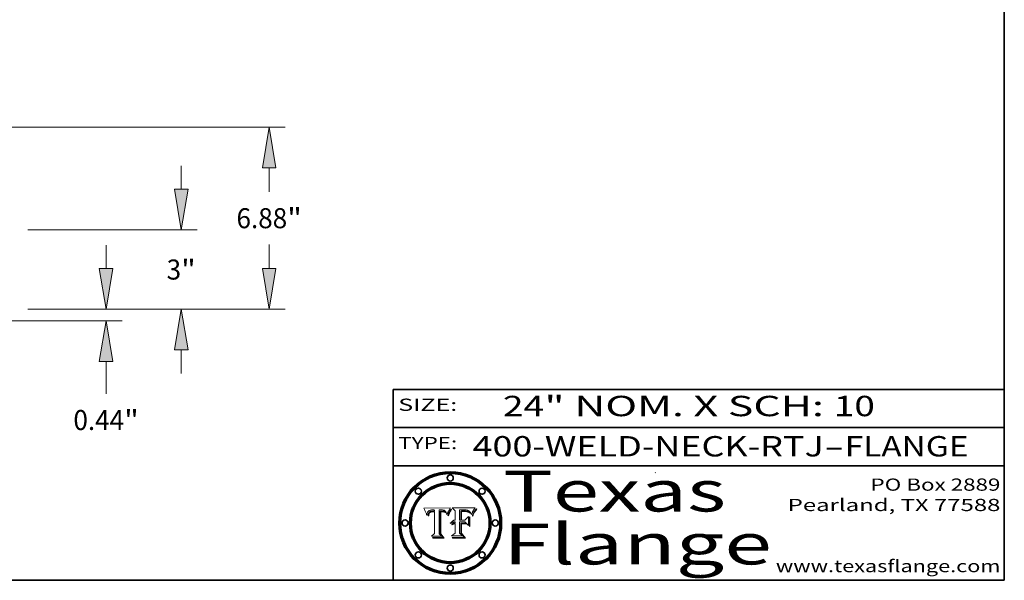
# Model space of a CAD drawing. Extents: x 0 to 10.8, y 0 to 8.2.
# Drawn here: x 5.9 to 10.8, y 0.2 to 3 of the extents above; entities that cross this region are included whole.
import ezdxf
from ezdxf.enums import TextEntityAlignment as Align

# ---------------------------------------------------------------- set-up
doc = ezdxf.new("R2010")
doc.units = 0
doc.header["$MEASUREMENT"] = 0
doc.layers.get('0').update_dxf_attribs({"lineweight": 13})
doc.layers.add('1', color=7, linetype='Continuous', lineweight=13)
doc.styles.get("Standard").update_dxf_attribs({"font": 'isocp.shx'})

# ---------------------------------------------------------------- blocks, each defined once
blk = doc.blocks.new('BLOCK1')
at = {"color": 7, "lineweight": 13, "ltscale": 0.03937}
for s, p, p2 in [('400-WELD-NECK-RTJ', (8.139206, 0.858248), (9.863589, 0.858248)), ('FLANGE', (9.966637, 0.858248), (10.574257, 0.858248)), ('-', (9.865114, 0.858248), (9.965113, 0.858248))]:
    blk.add_text(s, height=0.1, dxfattribs=at).set_placement(p, p2, align=Align.FIT)
blk = doc.blocks.new('BLOCK2')
at = {"color": 7, "lineweight": 13, "ltscale": 0.03937}
for s, p, p2 in [('" NOM. X SCH: ', (8.491692, 1.055967), (9.911503, 1.055967)), ('24', (8.288643, 1.055967), (8.490167, 1.055967)), ('10', (9.913027, 1.055967), (10.114551, 1.055967))]:
    blk.add_text(s, height=0.1, dxfattribs=at).set_placement(p, p2, align=Align.FIT)
blk = doc.blocks.new('BLOCK3')
at = {"color": 7, "lineweight": 13, "ltscale": 0.03937}
for s, p, p2 in [('PO Box 2889', (10.093103, 0.689966), (10.730818, 0.689966)), ('Pearland, TX 77588', (9.686702, 0.589966), (10.730818, 0.589966)), ('www.texasflange.com', (9.628644, 0.289966), (10.730818, 0.289966))]:
    blk.add_text(s, height=0.06, dxfattribs=at).set_placement(p, p2, align=Align.FIT)
blk = doc.blocks.new('BLOCK4')
at = {"color": 7, "lineweight": 13, "ltscale": 0.03937}
for s, p, p2 in [('Texas', (8.289209, 0.587871), (9.383692, 0.587871)), ('Flange', (8.289209, 0.327871), (9.608945, 0.327871))]:
    blk.add_text(s, height=0.2, dxfattribs=at).set_placement(p, p2, align=Align.FIT)
blk = doc.blocks.new('BLOCK5')
at = {"color": 7, "lineweight": 5, "ltscale": 0.00324}
blk.add_line((8.029831, 0.605292), (7.900255, 0.604209), dxfattribs=at)
at = {"color": 7, "lineweight": 5, "ltscale": 0.000103}
blk.add_line((7.900255, 0.604209), (7.902151, 0.600546), dxfattribs=at)
at = {"color": 7, "lineweight": 5, "ltscale": 0.0001}
blk.add_line((7.902151, 0.600546), (7.903945, 0.596951), dxfattribs=at)
at = {"color": 7, "lineweight": 5, "ltscale": 9.8e-05}
blk.add_line((7.903945, 0.596951), (7.905638, 0.593424), dxfattribs=at)
at = {"color": 7, "lineweight": 5, "ltscale": 9.5e-05}
for p, q in [((7.905638, 0.593424), (7.907229, 0.589967)), ((7.913659, 0.573722), (7.915938, 0.570681))]:
    blk.add_line(p, q, dxfattribs=at)
at = {"color": 7, "lineweight": 5, "ltscale": 9.3e-05}
blk.add_line((7.907229, 0.589967), (7.908719, 0.58658), dxfattribs=at)
at = {"color": 7, "lineweight": 5, "ltscale": 9e-05}
blk.add_line((7.908719, 0.58658), (7.910106, 0.583262), dxfattribs=at)
at = {"color": 7, "lineweight": 5, "ltscale": 8.7e-05}
blk.add_line((7.910106, 0.583262), (7.911392, 0.580013), dxfattribs=at)
at = {"color": 7, "lineweight": 5, "ltscale": 5.5e-05}
for p, q in [((7.916824, 0.578087), (7.917339, 0.580242)), ((7.951177, 0.595142), (7.953361, 0.594908)), ((7.988236, 0.595943), (7.990431, 0.595799)), ((7.922543, 0.574013), (7.922096, 0.571866))]:
    blk.add_line(p, q, dxfattribs=at)
at = {"color": 7, "lineweight": 5, "ltscale": 5.2e-05}
for p, q in [((7.917339, 0.580242), (7.917966, 0.58224)), ((7.990431, 0.595799), (7.992506, 0.595562)), ((7.923073, 0.576006), (7.922543, 0.574013)), ((8.014802, 0.574562), (8.015467, 0.576534))]:
    blk.add_line(p, q, dxfattribs=at)
at = {"color": 7, "lineweight": 5, "ltscale": 5e-05}
for p, q in [((7.917966, 0.58224), (7.918703, 0.584081)), ((7.938912, 0.589269), (7.936934, 0.588921)), ((7.94287, 0.595557), (7.944881, 0.595532)), ((8.008726, 0.584579), (8.009591, 0.582795))]:
    blk.add_line(p, q, dxfattribs=at)
at = {"color": 7, "lineweight": 5, "ltscale": 4.7e-05}
for p, q in [((7.918703, 0.584081), (7.919549, 0.585767)), ((7.936934, 0.588921), (7.935095, 0.588473)), ((7.994457, 0.595229), (7.996287, 0.5948)), ((8.007806, 0.586212), (8.008726, 0.584579)), ((8.01683, 0.580272), (8.017528, 0.582038))]:
    blk.add_line(p, q, dxfattribs=at)
at = {"color": 7, "lineweight": 5, "ltscale": 4.5e-05}
for p, q in [((7.919549, 0.585767), (7.920506, 0.587294)), ((7.935095, 0.588473), (7.933397, 0.587925)), ((7.937799, 0.586203), (7.939577, 0.586511)), ((7.996287, 0.5948), (7.997995, 0.594276)), ((7.92513, 0.573132), (7.925573, 0.574872))]:
    blk.add_line(p, q, dxfattribs=at)
at = {"color": 7, "lineweight": 5, "ltscale": 4.3e-05}
for p, q in [((7.920506, 0.587294), (7.921574, 0.588665)), ((7.92516, 0.581064), (7.924381, 0.579533)), ((7.997995, 0.594276), (7.99958, 0.593658)), ((8.018954, 0.58536), (8.019684, 0.586917))]:
    blk.add_line(p, q, dxfattribs=at)
at = {"color": 7, "lineweight": 5, "ltscale": 4.2e-05}
for p, q in [((7.921574, 0.588665), (7.922751, 0.58988)), ((7.922751, 0.58988), (7.924063, 0.590958)), ((7.933397, 0.587925), (7.931839, 0.587279)), ((7.936151, 0.585809), (7.937799, 0.586203)), ((8.00581, 0.589025), (8.006836, 0.587694)), ((8.019684, 0.586917), (8.020426, 0.588405)), ((7.925573, 0.574872), (7.926092, 0.57648))]:
    blk.add_line(p, q, dxfattribs=at)
at = {"color": 7, "lineweight": 5, "ltscale": 4.4e-05}
for p, q in [((7.924063, 0.590958), (7.92553, 0.591923)), ((8.006836, 0.587694), (8.007806, 0.586212)), ((8.018235, 0.583734), (8.018954, 0.58536)), ((8.029019, 0.60375), (8.029831, 0.605292))]:
    blk.add_line(p, q, dxfattribs=at)
at = {"color": 7, "lineweight": 5, "ltscale": 4.1e-05}
for p, q in [((7.926023, 0.582444), (7.92516, 0.581064)), ((7.99958, 0.593658), (8.001043, 0.592944))]:
    blk.add_line(p, q, dxfattribs=at)
at = {"color": 7, "lineweight": 5, "ltscale": 4.6e-05}
for p, q in [((7.92553, 0.591923), (7.927152, 0.592775)), ((8.017528, 0.582038), (8.018235, 0.583734)), ((7.924381, 0.579533), (7.923684, 0.577847))]:
    blk.add_line(p, q, dxfattribs=at)
at = {"color": 7, "lineweight": 5, "ltscale": 3.9e-05}
for p, q in [((7.926968, 0.58367), (7.926023, 0.582444)), ((8.001043, 0.592944), (8.002384, 0.592136))]:
    blk.add_line(p, q, dxfattribs=at)
at = {"color": 7, "lineweight": 5, "ltscale": 7.4e-05}
blk.add_line((7.929138, 0.585687), (7.926968, 0.58367), dxfattribs=at)
at = {"color": 7, "lineweight": 5, "ltscale": 4.8e-05}
for p, q in [((7.927152, 0.592775), (7.92893, 0.593513)), ((7.939577, 0.586511), (7.941484, 0.58673)), ((7.923684, 0.577847), (7.923073, 0.576006)), ((7.924766, 0.571259), (7.92513, 0.573132))]:
    blk.add_line(p, q, dxfattribs=at)
at = {"color": 7, "lineweight": 5, "ltscale": 6.9e-05}
for p, q in [((7.92736, 0.579297), (7.928935, 0.581582)), ((7.930843, 0.583356), (7.93324, 0.584759))]:
    blk.add_line(p, q, dxfattribs=at)
at = {"color": 7, "lineweight": 5, "ltscale": 5.1e-05}
for p, q in [((7.92893, 0.593513), (7.930864, 0.594138)), ((7.941484, 0.58673), (7.943519, 0.58686)), ((7.944881, 0.595532), (7.946936, 0.595454)), ((7.924478, 0.569252), (7.924766, 0.571259)), ((8.015467, 0.576534), (8.016143, 0.578438))]:
    blk.add_line(p, q, dxfattribs=at)
at = {"color": 7, "lineweight": 5, "ltscale": 6.5e-05}
blk.add_line((7.928935, 0.581582), (7.930843, 0.583356), dxfattribs=at)
at = {"color": 7, "lineweight": 5, "ltscale": 3.8e-05}
for p, q in [((7.930418, 0.586532), (7.929138, 0.585687)), ((7.93324, 0.584759), (7.93463, 0.585327)), ((8.002384, 0.592136), (8.003601, 0.591231)), ((8.003601, 0.591231), (8.004733, 0.590204))]:
    blk.add_line(p, q, dxfattribs=at)
at = {"color": 7, "lineweight": 5, "ltscale": 4e-05}
for p, q in [((7.931839, 0.587279), (7.930418, 0.586532)), ((7.93463, 0.585327), (7.936151, 0.585809)), ((8.004733, 0.590204), (8.00581, 0.589025)), ((8.020426, 0.588405), (8.021177, 0.589826))]:
    blk.add_line(p, q, dxfattribs=at)
at = {"color": 7, "lineweight": 5, "ltscale": 5.4e-05}
for p, q in [((7.930864, 0.594138), (7.932953, 0.594648)), ((7.943519, 0.58686), (7.945682, 0.586905)), ((7.949034, 0.595323), (7.951177, 0.595142)), ((7.924266, 0.567111), (7.924478, 0.569252)), ((8.014147, 0.572519), (8.014802, 0.574562))]:
    blk.add_line(p, q, dxfattribs=at)
at = {"color": 7, "lineweight": 5, "ltscale": 5.7e-05}
for p, q in [((7.932953, 0.594648), (7.9352, 0.595046)), ((7.943286, 0.589667), (7.941029, 0.589518)), ((8.012525, 0.574142), (8.014147, 0.572519))]:
    blk.add_line(p, q, dxfattribs=at)
at = {"color": 7, "lineweight": 5, "ltscale": 6e-05}
for p, q in [((7.9352, 0.595046), (7.9376, 0.595331)), ((7.945682, 0.589716), (7.943286, 0.589667))]:
    blk.add_line(p, q, dxfattribs=at)
at = {"color": 7, "lineweight": 5, "ltscale": 6.4e-05}
blk.add_line((7.9376, 0.595331), (7.940158, 0.5955), dxfattribs=at)
at = {"color": 7, "lineweight": 5, "ltscale": 5.3e-05}
for p, q in [((7.941029, 0.589518), (7.938912, 0.589269)), ((7.946936, 0.595454), (7.949034, 0.595323)), ((8.009591, 0.582795), (8.010404, 0.580859))]:
    blk.add_line(p, q, dxfattribs=at)
at = {"color": 7, "lineweight": 5, "ltscale": 6.8e-05}
blk.add_line((7.940158, 0.5955), (7.94287, 0.595557), dxfattribs=at)
at = {"color": 7, "lineweight": 5, "ltscale": 0.000162}
blk.add_line((7.952171, 0.589608), (7.945682, 0.589716), dxfattribs=at)
at = {"color": 7, "lineweight": 5, "ltscale": 0.000192}
blk.add_line((7.945682, 0.586905), (7.953361, 0.586796), dxfattribs=at)
at = {"color": 7, "lineweight": 5, "ltscale": 0.000136}
blk.add_line((7.953361, 0.594908), (7.952171, 0.589608), dxfattribs=at)
at = {"color": 7, "lineweight": 5, "ltscale": 0.00269}
blk.add_line((7.953361, 0.586796), (7.953361, 0.479178), dxfattribs=at)
at = {"color": 7, "lineweight": 5, "ltscale": 0.002931}
blk.add_line((7.974885, 0.478313), (7.976183, 0.595557), dxfattribs=at)
at = {"color": 7, "lineweight": 5, "ltscale": 4.9e-05}
for p, q in [((7.976183, 0.595557), (7.97813, 0.595713)), ((7.97813, 0.595713), (7.980077, 0.595835)), ((7.980077, 0.595835), (7.982024, 0.59592)), ((7.982024, 0.59592), (7.983971, 0.595973)), ((7.983971, 0.595973), (7.985918, 0.595991)), ((7.992506, 0.595562), (7.994457, 0.595229)), ((8.016143, 0.578438), (8.01683, 0.580272))]:
    blk.add_line(p, q, dxfattribs=at)
at = {"color": 7, "lineweight": 5, "ltscale": 5.8e-05}
for p, q in [((7.985918, 0.595991), (7.988236, 0.595943)), ((7.922096, 0.571866), (7.921734, 0.569565))]:
    blk.add_line(p, q, dxfattribs=at)
at = {"color": 7, "lineweight": 5, "ltscale": 5.6e-05}
blk.add_line((8.010404, 0.580859), (8.011163, 0.578771), dxfattribs=at)
at = {"color": 7, "lineweight": 5, "ltscale": 0.0004}
blk.add_line((8.021177, 0.589826), (8.029019, 0.60375), dxfattribs=at)
at = {"color": 7, "lineweight": 5, "ltscale": 8.5e-05}
blk.add_line((7.911392, 0.580013), (7.912577, 0.576833), dxfattribs=at)
at = {"color": 7, "lineweight": 5, "ltscale": 8.2e-05}
blk.add_line((7.912577, 0.576833), (7.913659, 0.573722), dxfattribs=at)
at = {"color": 7, "lineweight": 5, "ltscale": 6.6e-05}
blk.add_line((7.915938, 0.570681), (7.916123, 0.573306), dxfattribs=at)
at = {"color": 7, "lineweight": 5, "ltscale": 6.2e-05}
for p, q in [((7.916123, 0.573306), (7.916418, 0.575775)), ((7.921734, 0.569565), (7.921454, 0.567111)), ((8.011871, 0.576531), (8.012525, 0.574142))]:
    blk.add_line(p, q, dxfattribs=at)
at = {"color": 7, "lineweight": 5, "ltscale": 5.9e-05}
for p, q in [((7.916418, 0.575775), (7.916824, 0.578087)), ((8.011163, 0.578771), (8.011871, 0.576531))]:
    blk.add_line(p, q, dxfattribs=at)
at = {"color": 7, "lineweight": 5, "ltscale": 7e-05}
blk.add_line((7.921454, 0.567111), (7.924266, 0.567111), dxfattribs=at)
at = {"color": 7, "lineweight": 5, "ltscale": 7.7e-05}
blk.add_line((7.926092, 0.57648), (7.92736, 0.579297), dxfattribs=at)
at = {"color": 7, "lineweight": 5, "ltscale": 0.000493}
blk.add_line((7.953361, 0.479178), (7.93822, 0.466523), dxfattribs=at)
at = {"color": 7, "lineweight": 5, "ltscale": 0.001236}
blk.add_line((7.93822, 0.466523), (7.987647, 0.466523), dxfattribs=at)
at = {"color": 7, "lineweight": 5, "ltscale": 0.000434}
blk.add_line((7.987647, 0.466523), (7.974885, 0.478313), dxfattribs=at)
blk = doc.blocks.new('BLOCK6')
at = {"color": 7, "lineweight": 5, "ltscale": 0.000505}
blk.add_line((8.03978, 0.605292), (8.054382, 0.591339), dxfattribs=at)
at = {"color": 7, "lineweight": 5, "ltscale": 0.002807}
blk.add_line((8.152051, 0.605292), (8.03978, 0.605292), dxfattribs=at)
at = {"color": 7, "lineweight": 5, "ltscale": 0.001141}
blk.add_line((8.054382, 0.591339), (8.054382, 0.545696), dxfattribs=at)
at = {"color": 7, "lineweight": 5, "ltscale": 0.001265}
blk.add_line((8.076014, 0.545696), (8.076014, 0.596315), dxfattribs=at)
at = {"color": 7, "lineweight": 5, "ltscale": 0.0001}
blk.add_line((8.076014, 0.596315), (8.080016, 0.596207), dxfattribs=at)
at = {"color": 7, "lineweight": 5, "ltscale": 0.000262}
blk.add_line((8.080016, 0.596207), (8.090507, 0.596099), dxfattribs=at)
at = {"color": 7, "lineweight": 5, "ltscale": 7.8e-05}
for p, q in [((8.085749, 0.590474), (8.082612, 0.590366)), ((8.117954, 0.587933), (8.115029, 0.588965))]:
    blk.add_line(p, q, dxfattribs=at)
at = {"color": 7, "lineweight": 5, "ltscale": 0.001117}
blk.add_line((8.082612, 0.590366), (8.082612, 0.545696), dxfattribs=at)
at = {"color": 7, "lineweight": 5, "ltscale": 6.7e-05}
for p, q in [((8.085316, 0.587445), (8.087994, 0.58764)), ((8.120915, 0.584246), (8.123219, 0.582873)), ((8.036938, 0.537626), (8.03538, 0.535451)), ((8.043013, 0.542615), (8.040755, 0.541208))]:
    blk.add_line(p, q, dxfattribs=at)
at = {"color": 7, "lineweight": 5, "ltscale": 0.001044}
blk.add_line((8.085316, 0.545696), (8.085316, 0.587445), dxfattribs=at)
at = {"color": 7, "lineweight": 5, "ltscale": 6.8e-05}
for p, q in [((8.088465, 0.590591), (8.085749, 0.590474)), ((8.122807, 0.58518), (8.120546, 0.586671))]:
    blk.add_line(p, q, dxfattribs=at)
at = {"color": 7, "lineweight": 5, "ltscale": 6.3e-05}
for p, q in [((8.087994, 0.58764), (8.090491, 0.587792)), ((8.09689, 0.587987), (8.099417, 0.587969)), ((8.126338, 0.581511), (8.124737, 0.583461)), ((8.127607, 0.579333), (8.126338, 0.581511))]:
    blk.add_line(p, q, dxfattribs=at)
at = {"color": 7, "lineweight": 5, "ltscale": 7e-05}
for p, q in [((8.091251, 0.590682), (8.088465, 0.590591)), ((8.130044, 0.580736), (8.131463, 0.578313))]:
    blk.add_line(p, q, dxfattribs=at)
at = {"color": 7, "lineweight": 5, "ltscale": 5.8e-05}
for p, q in [((8.090491, 0.587792), (8.092805, 0.5879)), ((8.110827, 0.595125), (8.113085, 0.594648)), ((8.134311, 0.572844), (8.135177, 0.575007))]:
    blk.add_line(p, q, dxfattribs=at)
at = {"color": 7, "lineweight": 5, "ltscale": 0.000154}
blk.add_line((8.090507, 0.596099), (8.096672, 0.596207), dxfattribs=at)
at = {"color": 7, "lineweight": 5, "ltscale": 7.1e-05}
for p, q in [((8.094107, 0.590747), (8.091251, 0.590682)), ((8.102909, 0.596033), (8.10574, 0.595817)), ((8.113329, 0.586844), (8.116087, 0.586202)), ((8.140617, 0.587735), (8.14189, 0.590261))]:
    blk.add_line(p, q, dxfattribs=at)
at = {"color": 7, "lineweight": 5, "ltscale": 5.3e-05}
for p, q in [((8.092805, 0.5879), (8.094938, 0.587964)), ((8.104068, 0.587826), (8.106191, 0.5877)), ((8.124398, 0.58835), (8.125804, 0.586758)), ((8.136889, 0.57926), (8.137697, 0.581201))]:
    blk.add_line(p, q, dxfattribs=at)
at = {"color": 7, "lineweight": 5, "ltscale": 7.3e-05}
blk.add_line((8.097032, 0.590786), (8.094107, 0.590747), dxfattribs=at)
at = {"color": 7, "lineweight": 5, "ltscale": 4.9e-05}
for p, q in [((8.094938, 0.587964), (8.09689, 0.587987)), ((8.122994, 0.589734), (8.124398, 0.58835)), ((8.137697, 0.581201), (8.138474, 0.583019)), ((8.148372, 0.600311), (8.149522, 0.601895)), ((8.038381, 0.532799), (8.04004, 0.533868)), ((8.047222, 0.536498), (8.049152, 0.536744)), ((8.052347, 0.531458), (8.050394, 0.531249))]:
    blk.add_line(p, q, dxfattribs=at)
at = {"color": 7, "lineweight": 5, "ltscale": 8e-05}
for p, q in [((8.096672, 0.596207), (8.099887, 0.596163)), ((8.054382, 0.545696), (8.051189, 0.545309))]:
    blk.add_line(p, q, dxfattribs=at)
at = {"color": 7, "lineweight": 5, "ltscale": 7.5e-05}
for p, q in [((8.100026, 0.590798), (8.097032, 0.590786)), ((8.131463, 0.578313), (8.132887, 0.575682))]:
    blk.add_line(p, q, dxfattribs=at)
at = {"color": 7, "lineweight": 5, "ltscale": 6e-05}
blk.add_line((8.099417, 0.587969), (8.101811, 0.587915), dxfattribs=at)
at = {"color": 7, "lineweight": 5, "ltscale": 7.6e-05}
for p, q in [((8.099887, 0.596163), (8.102909, 0.596033)), ((8.051189, 0.545309), (8.048231, 0.544665))]:
    blk.add_line(p, q, dxfattribs=at)
at = {"color": 7, "lineweight": 5, "ltscale": 0.000106}
blk.add_line((8.104273, 0.590684), (8.100026, 0.590798), dxfattribs=at)
at = {"color": 7, "lineweight": 5, "ltscale": 5.6e-05}
for p, q in [((8.101811, 0.587915), (8.104068, 0.587826)), ((8.136049, 0.577196), (8.136889, 0.57926))]:
    blk.add_line(p, q, dxfattribs=at)
at = {"color": 7, "lineweight": 5, "ltscale": 9.8e-05}
blk.add_line((8.108189, 0.59034), (8.104273, 0.590684), dxfattribs=at)
at = {"color": 7, "lineweight": 5, "ltscale": 6.6e-05}
for p, q in [((8.10574, 0.595817), (8.108379, 0.595514)), ((8.118538, 0.585356), (8.120915, 0.584246)), ((8.128628, 0.582951), (8.130044, 0.580736)), ((8.03873, 0.539544), (8.036938, 0.537626)), ((8.040755, 0.541208), (8.03873, 0.539544))]:
    blk.add_line(p, q, dxfattribs=at)
at = {"color": 7, "lineweight": 5, "ltscale": 5e-05}
for p, q in [((8.106191, 0.5877), (8.108179, 0.58754)), ((8.11515, 0.594086), (8.117024, 0.593438)), ((8.049152, 0.536744), (8.051138, 0.536826))]:
    blk.add_line(p, q, dxfattribs=at)
at = {"color": 7, "lineweight": 5, "ltscale": 4.7e-05}
for p, q in [((8.108179, 0.58754), (8.110031, 0.587343)), ((8.032967, 0.530337), (8.033725, 0.528606))]:
    blk.add_line(p, q, dxfattribs=at)
at = {"color": 7, "lineweight": 5, "ltscale": 9.1e-05}
blk.add_line((8.111775, 0.589767), (8.108189, 0.59034), dxfattribs=at)
at = {"color": 7, "lineweight": 5, "ltscale": 6.2e-05}
blk.add_line((8.108379, 0.595514), (8.110827, 0.595125), dxfattribs=at)
at = {"color": 7, "lineweight": 5, "ltscale": 4.3e-05}
for p, q in [((8.110031, 0.587343), (8.111747, 0.587112)), ((8.118707, 0.592701), (8.120198, 0.591881)), ((8.120198, 0.591881), (8.121594, 0.59091)), ((8.13922, 0.584714), (8.139935, 0.586286))]:
    blk.add_line(p, q, dxfattribs=at)
at = {"color": 7, "lineweight": 5, "ltscale": 4e-05}
for p, q in [((8.111747, 0.587112), (8.113329, 0.586844)), ((8.139935, 0.586286), (8.140617, 0.587735)), ((8.052773, 0.536748), (8.054382, 0.53661)), ((8.045129, 0.526349), (8.046567, 0.527039)), ((8.046567, 0.527039), (8.048048, 0.527603)), ((8.048048, 0.527603), (8.049571, 0.528042)), ((8.049571, 0.528042), (8.051134, 0.528356)), ((8.051134, 0.528356), (8.052737, 0.528543))]:
    blk.add_line(p, q, dxfattribs=at)
at = {"color": 7, "lineweight": 5, "ltscale": 8.4e-05}
blk.add_line((8.115029, 0.588965), (8.111775, 0.589767), dxfattribs=at)
at = {"color": 7, "lineweight": 5, "ltscale": 5.4e-05}
for p, q in [((8.113085, 0.594648), (8.11515, 0.594086)), ((8.150747, 0.603555), (8.152051, 0.605292)), ((8.033725, 0.528606), (8.035222, 0.530168))]:
    blk.add_line(p, q, dxfattribs=at)
at = {"color": 7, "lineweight": 5, "ltscale": 6.5e-05}
for p, q in [((8.116087, 0.586202), (8.118538, 0.585356)), ((8.124737, 0.583461), (8.122807, 0.58518))]:
    blk.add_line(p, q, dxfattribs=at)
at = {"color": 7, "lineweight": 5, "ltscale": 4.6e-05}
for p, q in [((8.117024, 0.593438), (8.118707, 0.592701)), ((8.121594, 0.59091), (8.122994, 0.589734)), ((8.138474, 0.583019), (8.13922, 0.584714)), ((8.1473, 0.598802), (8.148372, 0.600311)), ((8.039021, 0.52592), (8.037725, 0.524604)), ((8.048522, 0.530904), (8.046733, 0.53042))]:
    blk.add_line(p, q, dxfattribs=at)
at = {"color": 7, "lineweight": 5, "ltscale": 7.2e-05}
for p, q in [((8.120546, 0.586671), (8.117954, 0.587933)), ((8.125449, 0.581235), (8.127607, 0.579333)), ((8.034058, 0.533022), (8.032967, 0.530337)), ((8.048231, 0.544665), (8.045504, 0.543768))]:
    blk.add_line(p, q, dxfattribs=at)
at = {"color": 7, "lineweight": 5, "ltscale": 6.9e-05}
for p, q in [((8.123219, 0.582873), (8.125449, 0.581235)), ((8.143089, 0.592394), (8.144543, 0.594729)), ((8.03538, 0.535451), (8.034058, 0.533022)), ((8.045504, 0.543768), (8.043013, 0.542615))]:
    blk.add_line(p, q, dxfattribs=at)
at = {"color": 7, "lineweight": 5, "ltscale": 5.7e-05}
blk.add_line((8.125804, 0.586758), (8.127215, 0.584958), dxfattribs=at)
at = {"color": 7, "lineweight": 5, "ltscale": 6.1e-05}
for p, q in [((8.127215, 0.584958), (8.128628, 0.582951)), ((8.14189, 0.590261), (8.143089, 0.592394))]:
    blk.add_line(p, q, dxfattribs=at)
at = {"color": 7, "lineweight": 5, "ltscale": 3.8e-05}
blk.add_line((8.144543, 0.594729), (8.145386, 0.596012), dxfattribs=at)
at = {"color": 7, "lineweight": 5, "ltscale": 4.1e-05}
for p, q in [((8.145386, 0.596012), (8.146304, 0.597369)), ((8.051138, 0.536826), (8.052773, 0.536748)), ((8.042372, 0.524592), (8.04373, 0.525533)), ((8.04373, 0.525533), (8.045129, 0.526349)), ((8.052737, 0.528543), (8.054382, 0.528606))]:
    blk.add_line(p, q, dxfattribs=at)
at = {"color": 7, "lineweight": 5, "ltscale": 4.4e-05}
for p, q in [((8.146304, 0.597369), (8.1473, 0.598802)), ((8.03978, 0.522333), (8.041057, 0.523526))]:
    blk.add_line(p, q, dxfattribs=at)
at = {"color": 7, "lineweight": 5, "ltscale": 5.2e-05}
for p, q in [((8.149522, 0.601895), (8.150747, 0.603555)), ((8.035222, 0.530168), (8.036774, 0.531566))]:
    blk.add_line(p, q, dxfattribs=at)
at = {"color": 7, "lineweight": 5, "ltscale": 5.1e-05}
for p, q in [((8.036774, 0.531566), (8.038381, 0.532799)), ((8.054382, 0.531527), (8.052347, 0.531458))]:
    blk.add_line(p, q, dxfattribs=at)
at = {"color": 7, "lineweight": 5, "ltscale": 4.8e-05}
for p, q in [((8.04004, 0.533868), (8.041754, 0.534771)), ((8.041754, 0.534771), (8.043522, 0.535512)), ((8.043522, 0.535512), (8.045345, 0.536087)), ((8.045345, 0.536087), (8.047222, 0.536498)), ((8.050394, 0.531249), (8.048522, 0.530904))]:
    blk.add_line(p, q, dxfattribs=at)
at = {"color": 7, "lineweight": 5, "ltscale": 0.000127}
blk.add_line((8.054382, 0.53661), (8.054382, 0.531527), dxfattribs=at)
at = {"color": 7, "lineweight": 5, "ltscale": 0.000165}
blk.add_line((8.082612, 0.545696), (8.076014, 0.545696), dxfattribs=at)
at = {"color": 7, "lineweight": 5, "ltscale": 0.001363}
blk.add_line((8.076014, 0.482097), (8.076014, 0.53661), dxfattribs=at)
at = {"color": 7, "lineweight": 5, "ltscale": 0.000619}
blk.add_line((8.076014, 0.53661), (8.100782, 0.53661), dxfattribs=at)
at = {"color": 7, "lineweight": 5, "ltscale": 0.000408}
blk.add_line((8.101647, 0.545696), (8.085316, 0.545696), dxfattribs=at)
at = {"color": 7, "lineweight": 5, "ltscale": 0.000639}
blk.add_line((8.100782, 0.53661), (8.118953, 0.518655), dxfattribs=at)
at = {"color": 7, "lineweight": 5, "ltscale": 0.000629}
blk.add_line((8.118953, 0.563975), (8.101647, 0.545696), dxfattribs=at)
at = {"color": 7, "lineweight": 5, "ltscale": 0.001133}
blk.add_line((8.118953, 0.518655), (8.118953, 0.563975), dxfattribs=at)
at = {"color": 7, "lineweight": 5, "ltscale": 7.9e-05}
blk.add_line((8.132887, 0.575682), (8.134311, 0.572844), dxfattribs=at)
at = {"color": 7, "lineweight": 5, "ltscale": 5.9e-05}
blk.add_line((8.135177, 0.575007), (8.136049, 0.577196), dxfattribs=at)
at = {"color": 7, "lineweight": 5, "ltscale": 7.7e-05}
blk.add_line((8.037725, 0.524604), (8.03978, 0.522333), dxfattribs=at)
at = {"color": 7, "lineweight": 5, "ltscale": 4.5e-05}
for p, q in [((8.0404, 0.527097), (8.039021, 0.52592)), ((8.041859, 0.528135), (8.0404, 0.527097)), ((8.043403, 0.529035), (8.041859, 0.528135)), ((8.045027, 0.529796), (8.043403, 0.529035)), ((8.046733, 0.53042), (8.045027, 0.529796))]:
    blk.add_line(p, q, dxfattribs=at)
at = {"color": 7, "lineweight": 5, "ltscale": 4.2e-05}
blk.add_line((8.041057, 0.523526), (8.042372, 0.524592), dxfattribs=at)
at = {"color": 7, "lineweight": 5, "ltscale": 0.001163}
blk.add_line((8.054382, 0.528606), (8.054382, 0.482097), dxfattribs=at)
at = {"color": 7, "lineweight": 5, "ltscale": 0.000564}
blk.add_line((8.054382, 0.482097), (8.036753, 0.468038), dxfattribs=at)
at = {"color": 7, "lineweight": 5, "ltscale": 0.001328}
blk.add_line((8.036753, 0.468038), (8.089859, 0.468038), dxfattribs=at)
at = {"color": 7, "lineweight": 5, "ltscale": 0.000493}
blk.add_line((8.089859, 0.468038), (8.076014, 0.482097), dxfattribs=at)
blk = doc.blocks.new('BLOCK27')
at = {"color": 7, "lineweight": 13, "ltscale": 0.03937}
for p, q in [((21.56659, 1.53844), (21.56659, 2.422774)), ((18.605694, 0), (22.172284, 0)), ((15.355693, -0.438), (22.172284, -0.438)), ((21.56659, -3.189757), (21.56659, -1.97644))]:
    blk.add_line(p, q, dxfattribs=at)
for points in [[(21.310185, 1.53844), (21.56659, 0), (21.822998, 1.53844)], [(21.822998, -1.97644), (21.56659, -0.438), (21.310185, -1.97644)]]:
    blk.add_lwpolyline(points, close=True, dxfattribs=at)
for points in [[(21.310185, 1.53844), (21.56659, 0), (21.310185, 1.53844), (21.822998, 1.53844)], [(21.822998, -1.97644), (21.56659, -0.438), (21.822998, -1.97644), (21.310185, -1.97644)]]:
    blk.add_solid(points, dxfattribs=at)
for s, p, p2 in [('0.44', (20.331644, -4.562259), (22.246317, -4.562259)), ('"', (22.24632, -4.562259), (22.801538, -4.562259))]:
    blk.add_text(s, height=0.757117, dxfattribs=at).set_placement(p, p2, align=Align.FIT)
blk = doc.blocks.new('BLOCK28')
at = {"color": 7, "lineweight": 13, "ltscale": 0.03937}
for p, q in [((24.402605, 4.53844), (24.402605, 5.422774)), ((18.605694, 3), (25.008297, 3)), ((18.605694, 0), (25.008297, 0)), ((24.402605, -2.422774), (24.402605, -1.53844))]:
    blk.add_line(p, q, dxfattribs=at)
for points in [[(24.146197, 4.53844), (24.402605, 3), (24.659011, 4.53844)], [(24.659011, -1.53844), (24.402605, 0), (24.146197, -1.53844)]]:
    blk.add_lwpolyline(points, close=True, dxfattribs=at)
for points in [[(24.146197, 4.53844), (24.402605, 3), (24.146197, 4.53844), (24.659011, 4.53844)], [(24.659011, -1.53844), (24.402605, 0), (24.659011, -1.53844), (24.146197, -1.53844)]]:
    blk.add_solid(points, dxfattribs=at)
for s, p, p2 in [('3', (23.85147, 1.121441), (24.398518, 1.121441)), ('"', (24.39852, 1.121441), (24.953738, 1.121441))]:
    blk.add_text(s, height=0.757117, dxfattribs=at).set_placement(p, p2, align=Align.FIT)
blk = doc.blocks.new('BLOCK29')
at = {"color": 7, "lineweight": 13, "ltscale": 0.03937}
for p, q in [((12.434434, 6.88), (28.330491, 6.88)), ((27.724797, 4.433943), (27.724797, 5.34156)), ((27.724797, 1.53844), (27.724797, 2.446057)), ((18.605694, 0), (28.330491, 0))]:
    blk.add_line(p, q, dxfattribs=at)
for points in [[(27.981202, 5.34156), (27.724797, 6.88), (27.468391, 5.34156)], [(27.468391, 1.53844), (27.724797, 0), (27.981202, 1.53844)]]:
    blk.add_lwpolyline(points, close=True, dxfattribs=at)
for points in [[(27.981202, 5.34156), (27.724797, 6.88), (27.981202, 5.34156), (27.468391, 5.34156)], [(27.468391, 1.53844), (27.724797, 0), (27.468391, 1.53844), (27.981202, 1.53844)]]:
    blk.add_solid(points, dxfattribs=at)
for s, p, p2 in [('6.88', (26.489851, 3.061441), (28.404524, 3.061441)), ('"', (28.404524, 3.061441), (28.959742, 3.061441))]:
    blk.add_text(s, height=0.757117, dxfattribs=at).set_placement(p, p2, align=Align.FIT)

msp = doc.modelspace()

# ---------------------------------------------------------------- linework, layer by layer
at = {"color": 7, "lineweight": 13, "ltscale": 0.03937}
for points in [[(8.029831, 0.605292), (8.029019, 0.60375), (8.021177, 0.589826), (8.020426, 0.588405), (8.019684, 0.586917), (8.018954, 0.58536), (8.018235, 0.583734), (8.017528, 0.582038), (8.01683, 0.580272), (8.016143, 0.578438), (8.015467, 0.576534), (8.014802, 0.574562), (8.014147, 0.572519), (8.012525, 0.574142), (8.011871, 0.576531), (8.011163, 0.578771), (8.010404, 0.580859), (8.009591, 0.582795), (8.008726, 0.584579), (8.007806, 0.586212), (8.006836, 0.587694), (8.00581, 0.589025), (8.004733, 0.590204), (8.003601, 0.591231), (8.002384, 0.592136), (8.001043, 0.592944), (7.99958, 0.593658), (7.997995, 0.594276), (7.996287, 0.5948), (7.994457, 0.595229), (7.992506, 0.595562), (7.990431, 0.595799), (7.988236, 0.595943), (7.985918, 0.595991), (7.983971, 0.595973), (7.982024, 0.59592), (7.980077, 0.595835), (7.97813, 0.595713), (7.976183, 0.595557), (7.974885, 0.478313), (7.987647, 0.466523), (7.93822, 0.466523), (7.953361, 0.479178), (7.953361, 0.586796), (7.945682, 0.586905), (7.943519, 0.58686), (7.941484, 0.58673), (7.939577, 0.586511), (7.937799, 0.586203), (7.936151, 0.585809), (7.93463, 0.585327), (7.93324, 0.584759), (7.930843, 0.583356), (7.928935, 0.581582), (7.92736, 0.579297), (7.926092, 0.57648), (7.925573, 0.574872), (7.92513, 0.573132), (7.924766, 0.571259), (7.924478, 0.569252), (7.924266, 0.567111), (7.921454, 0.567111), (7.921734, 0.569565), (7.922096, 0.571866), (7.922543, 0.574013), (7.923073, 0.576006), (7.923684, 0.577847), (7.924381, 0.579533), (7.92516, 0.581064), (7.926023, 0.582444), (7.926968, 0.58367), (7.929138, 0.585687), (7.930418, 0.586532), (7.931839, 0.587279), (7.933397, 0.587925), (7.935095, 0.588473), (7.936934, 0.588921), (7.938912, 0.589269), (7.941029, 0.589518), (7.943286, 0.589667), (7.945682, 0.589716), (7.952171, 0.589608), (7.953361, 0.594908), (7.951177, 0.595142), (7.949034, 0.595323), (7.946936, 0.595454), (7.944881, 0.595532), (7.94287, 0.595557), (7.940158, 0.5955), (7.9376, 0.595331), (7.9352, 0.595046), (7.932953, 0.594648), (7.930864, 0.594138), (7.92893, 0.593513), (7.927152, 0.592775), (7.92553, 0.591923), (7.924063, 0.590958), (7.922751, 0.58988), (7.921574, 0.588665), (7.920506, 0.587294), (7.919549, 0.585767), (7.918703, 0.584081), (7.917966, 0.58224), (7.917339, 0.580242), (7.916824, 0.578087), (7.916418, 0.575775), (7.916123, 0.573306), (7.915938, 0.570681), (7.913659, 0.573722), (7.912577, 0.576833), (7.911392, 0.580013), (7.910106, 0.583262), (7.908719, 0.58658), (7.907229, 0.589967), (7.905638, 0.593424), (7.903945, 0.596951), (7.902151, 0.600546), (7.900255, 0.604209)], [(8.007766, 0.581604), (8.006072, 0.582632), (8.004322, 0.583551), (8.002516, 0.584363), (8.000652, 0.585066), (7.998734, 0.58566), (7.996758, 0.586148), (7.994728, 0.586526), (7.992641, 0.586796), (7.990496, 0.586959), (7.988297, 0.587013), (7.986785, 0.586983), (7.985234, 0.586896), (7.983644, 0.586751), (7.983538, 0.477987), (8.000735, 0.457653), (7.945466, 0.457653), (7.942978, 0.460574), (7.994786, 0.460574), (7.980293, 0.477123), (7.980293, 0.589826), (7.986134, 0.589934), (7.988171, 0.589916), (7.990086, 0.589866), (7.991879, 0.589782), (7.993549, 0.589665), (7.995098, 0.589514), (7.997828, 0.589112), (8.000069, 0.588575), (8.001862, 0.587888), (8.003455, 0.586953), (8.004886, 0.585755), (8.006157, 0.584294), (8.007269, 0.582567)], [(8.036644, 0.598478), (8.035144, 0.596448), (8.033629, 0.594168), (8.032099, 0.591638), (8.030552, 0.588855), (8.028992, 0.585822), (8.027416, 0.582539), (8.025824, 0.579005), (8.024219, 0.575219), (8.022597, 0.571182), (8.020961, 0.566895), (8.018149, 0.567869), (8.020069, 0.573183), (8.021652, 0.577253), (8.023227, 0.581049), (8.024791, 0.584573), (8.026342, 0.587825), (8.027884, 0.590802), (8.029413, 0.593508), (8.030933, 0.595943), (8.032442, 0.598104), (8.03394, 0.599991)], [(8.03978, 0.605292), (8.152051, 0.605292), (8.150747, 0.603555), (8.149522, 0.601895), (8.148372, 0.600311), (8.1473, 0.598802), (8.146304, 0.597369), (8.145386, 0.596012), (8.144543, 0.594729), (8.143089, 0.592394), (8.14189, 0.590261), (8.140617, 0.587735), (8.139935, 0.586286), (8.13922, 0.584714), (8.138474, 0.583019), (8.137697, 0.581201), (8.136889, 0.57926), (8.136049, 0.577196), (8.135177, 0.575007), (8.134311, 0.572844), (8.132887, 0.575682), (8.131463, 0.578313), (8.130044, 0.580736), (8.128628, 0.582951), (8.127215, 0.584958), (8.125804, 0.586758), (8.124398, 0.58835), (8.122994, 0.589734), (8.121594, 0.59091), (8.120198, 0.591881), (8.118707, 0.592701), (8.117024, 0.593438), (8.11515, 0.594086), (8.113085, 0.594648), (8.110827, 0.595125), (8.108379, 0.595514), (8.10574, 0.595817), (8.102909, 0.596033), (8.099887, 0.596163), (8.096672, 0.596207), (8.090507, 0.596099), (8.080016, 0.596207), (8.076014, 0.596315), (8.076014, 0.545696), (8.082612, 0.545696), (8.082612, 0.590366), (8.085749, 0.590474), (8.088465, 0.590591), (8.091251, 0.590682), (8.094107, 0.590747), (8.097032, 0.590786), (8.100026, 0.590798), (8.104273, 0.590684), (8.108189, 0.59034), (8.111775, 0.589767), (8.115029, 0.588965), (8.117954, 0.587933), (8.120546, 0.586671), (8.122807, 0.58518), (8.124737, 0.583461), (8.126338, 0.581511), (8.127607, 0.579333), (8.125449, 0.581235), (8.123219, 0.582873), (8.120915, 0.584246), (8.118538, 0.585356), (8.116087, 0.586202), (8.113329, 0.586844), (8.111747, 0.587112), (8.110031, 0.587343), (8.108179, 0.58754), (8.106191, 0.5877), (8.104068, 0.587826), (8.101811, 0.587915), (8.099417, 0.587969), (8.09689, 0.587987), (8.094938, 0.587964), (8.092805, 0.5879), (8.090491, 0.587792), (8.087994, 0.58764), (8.085316, 0.587445), (8.085316, 0.545696), (8.101647, 0.545696), (8.118953, 0.563975), (8.118953, 0.518655), (8.100782, 0.53661), (8.076014, 0.53661), (8.076014, 0.482097), (8.089859, 0.468038), (8.036753, 0.468038), (8.054382, 0.482097), (8.054382, 0.528606), (8.052737, 0.528543), (8.051134, 0.528356), (8.049571, 0.528042), (8.048048, 0.527603), (8.046567, 0.527039), (8.045129, 0.526349), (8.04373, 0.525533), (8.042372, 0.524592), (8.041057, 0.523526), (8.03978, 0.522333), (8.037725, 0.524604), (8.039021, 0.52592), (8.0404, 0.527097), (8.041859, 0.528135), (8.043403, 0.529035), (8.045027, 0.529796), (8.046733, 0.53042), (8.048522, 0.530904), (8.050394, 0.531249), (8.052347, 0.531458), (8.054382, 0.531527), (8.054382, 0.53661), (8.052773, 0.536748), (8.051138, 0.536826), (8.049152, 0.536744), (8.047222, 0.536498), (8.045345, 0.536087), (8.043522, 0.535512), (8.041754, 0.534771), (8.04004, 0.533868), (8.038381, 0.532799), (8.036774, 0.531566), (8.035222, 0.530168), (8.033725, 0.528606), (8.032967, 0.530337), (8.034058, 0.533022), (8.03538, 0.535451), (8.036938, 0.537626), (8.03873, 0.539544), (8.040755, 0.541208), (8.043013, 0.542615), (8.045504, 0.543768), (8.048231, 0.544665), (8.051189, 0.545309), (8.054382, 0.545696), (8.054382, 0.591339)], [(8.160271, 0.598694), (8.157292, 0.595112), (8.154542, 0.59159), (8.152022, 0.588129), (8.149732, 0.584729), (8.147671, 0.581388), (8.145838, 0.578109), (8.144234, 0.57489), (8.142862, 0.571733), (8.141717, 0.568634), (8.140802, 0.565596), (8.138531, 0.567111), (8.139469, 0.570503), (8.140637, 0.573882), (8.142038, 0.577251), (8.14367, 0.58061), (8.145533, 0.583958), (8.147629, 0.587294), (8.149955, 0.590619), (8.152513, 0.593936), (8.155303, 0.597239), (8.158324, 0.600533)], [(8.126849, 0.560189), (8.126849, 0.513464), (8.124036, 0.515087), (8.124036, 0.561812)], [(8.107488, 0.527525), (8.085316, 0.527525), (8.085316, 0.481233), (8.104352, 0.457653), (8.041727, 0.457653), (8.039024, 0.460574), (8.098295, 0.460574), (8.082612, 0.479934), (8.082612, 0.530445), (8.104352, 0.530445)]]:
    msp.add_lwpolyline(points, close=True, dxfattribs=at)
at = {"color": 7, "lineweight": 70, "ltscale": 0.03937}
for radius in [0.2475, 0.195]:
    msp.add_circle((8.029755, 0.53125), radius, dxfattribs=at)
at = {"color": 7, "lineweight": 35, "ltscale": 0.03937}
for centre in [(8.029755, 0.7525), (7.873308, 0.687697), (8.186202, 0.687697), (7.808505, 0.53125), (8.251005, 0.53125), (7.873308, 0.374803), (8.186202, 0.374803), (8.029755, 0.31)]:
    msp.add_circle(centre, 0.015, dxfattribs=at)
at = {"color": 7, "lineweight": 5, "ltscale": 0.03937}
msp.add_point((8.029755, 0.53125), dxfattribs=at)
at = {"layer": '1', "color": 7, "lineweight": 35, "ltscale": 0.03937}
for p, q in [((10.75, 8.25), (10.75, 0.25)), ((7.75, 1.1875), (10.75, 1.1875)), ((7.75, 1.1875), (7.75, 0.25)), ((7.75, 1), (10.75, 1)), ((7.75, 0.8125), (10.75, 0.8125)), ((0.25, 0.25), (10.75, 0.25))]:
    msp.add_line(p, q, dxfattribs=at)
at = {"layer": '1', "color": 7, "lineweight": 35, "ltscale": 3.2e-05}
msp.add_line((9.035676, 0.778761), (9.036922, 0.778449), dxfattribs=at)

# ---------------------------------------------------------------- block references
at = {"lineweight": 0, "xscale": 0.13, "yscale": 0.13, "zscale": 0.13}
for name in ['BLOCK29', 'BLOCK28', 'BLOCK27']:
    msp.add_blockref(name, (3.536898, 1.581038), dxfattribs=at)
at = {"lineweight": 0}
for name in ['BLOCK2', 'BLOCK1', 'BLOCK4', 'BLOCK3', 'BLOCK5', 'BLOCK6']:
    msp.add_blockref(name, (0, 0), dxfattribs=at)

# ---------------------------------------------------------------- texts
at = {"color": 7, "lineweight": 13, "ltscale": 0.03937}
for s, p, p2 in [('SIZE:', (7.774762, 1.08216), (8.064134, 1.08216)), ('TYPE:', (7.774762, 0.894218), (8.064134, 0.894218))]:
    msp.add_text(s, height=0.06, dxfattribs=at).set_placement(p, p2, align=Align.FIT)

doc.saveas('drawing.dxf')
